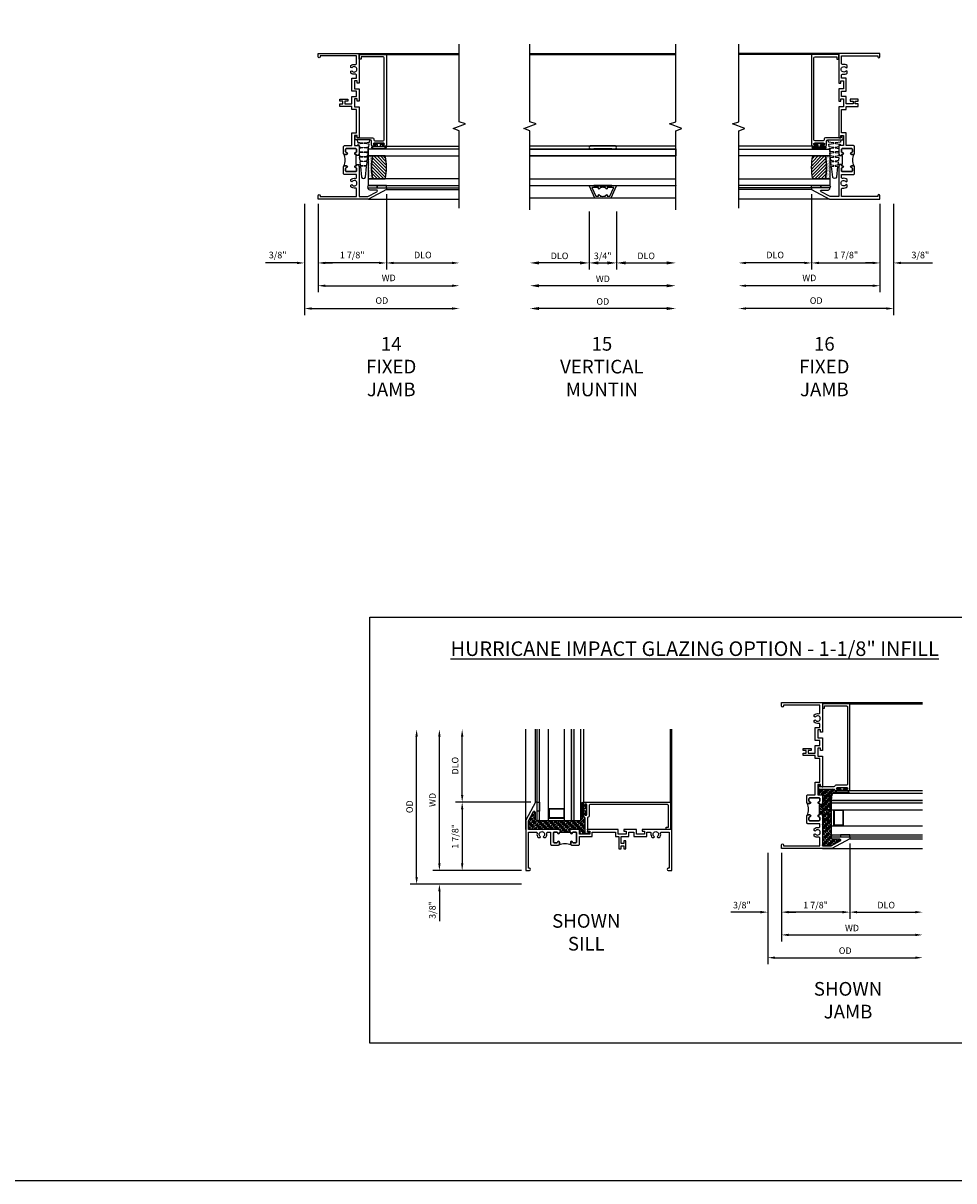
# Model space of a CAD drawing. Units: inches. Extents: x 0 to 90.2, y 0 to 57.9.
# Drawn here: x 49.1 to 74.6, y 0 to 31.8 of the extents above; entities that cross this region are included whole.
import ezdxf

# ---------------------------------------------------------------- set-up
doc = ezdxf.new("R2010")
doc.units = ezdxf.units.IN
doc.header["$MEASUREMENT"] = 0
doc.layers.get('0').update_dxf_attribs({"color": 4})
for name, color, linetype in [('DIME', 2, 'Continuous'), ('FORMAT', 7, 'Continuous'), ('TEXT', 3, 'Continuous')]:
    doc.layers.add(name, color=color, linetype=linetype)
doc.styles.get("Standard").update_dxf_attribs({"font": 'arial.ttf'})
doc.dimstyles.new('EXT_ON-OFF', dxfattribs={"dimscale": 2, "dimtxt": 0.125, "dimasz": 0.1, "dimexe": 0.09, "dimexo": 0.063, "dimgap": 0.05, "dimtad": 1, "dimdec": 5, "dimzin": 0, "dimdsep": 46, "dimlunit": 4, "dimtxsty": 'Standard', "dimcen": 0, "dimse2": 1, "dimclrd": 256, "dimadec": 0, "dimazin": 0, "dimtfac": 1, "dimtdec": 5, "dimtofl": 0, "dimtmove": 0, "dimatfit": 3, "dimfxl": 1, "dimfrac": 2, "dimtolj": 1, "dimtzin": 0, "dimarcsym": 0})
doc.dimstyles.new('EXT_ON-ON', dxfattribs={"dimscale": 2, "dimtxt": 0.125, "dimasz": 0.1, "dimexe": 0.09, "dimexo": 0.063, "dimgap": 0.05, "dimtad": 1, "dimdec": 5, "dimzin": 0, "dimdsep": 46, "dimlunit": 4, "dimtxsty": 'Standard', "dimcen": 0, "dimclrd": 256, "dimadec": 0, "dimazin": 0, "dimtfac": 1, "dimtdec": 5, "dimtofl": 0, "dimtmove": 0, "dimatfit": 0, "dimfxl": 1, "dimfrac": 2, "dimtolj": 1, "dimtzin": 0, "dimarcsym": 0})

# ---------------------------------------------------------------- blocks, each defined once
blk = doc.blocks.new('BS-11609')
for points in [[(0.947, 1.125), (0.931, 1.125), (0.916, 1.11), (0.901, 1.125), (0.07, 1.125), (0.07, 1.365), (0.203, 1.615, -0.781286), (0.25, 1.603), (0.25, 1.425, 0.414214), (0.3, 1.375), (0.312, 1.375), (0.312, 1.875), (0.262, 1.875), (0, 1.382), (0, 0), (0.094, 0, 1), (0.094, 0.062), (0.07, 0.062), (0.07, 1.055), (0.274, 1.055, -0.471882), (0.305, 1.018, 0.233083), (0.336, 0.902), (0.386, 0.902), (0.401, 0.928, -3.732051), (0.475, 0.928), (0.49, 0.902), (0.54, 0.902, 0.233083), (0.571, 1.018, -0.471882), (0.602, 1.055), (0.676, 1.055), (0.676, 0.726, 0.414214), (0.707, 0.695), (0.885, 0.695, 0.414214), (0.916, 0.726), (0.916, 0.782, 1), (0.866, 0.782, -0.414214), (0.841, 0.757), (0.781, 0.757, -0.414214), (0.756, 0.782), (0.756, 1.03, -0.414214), (0.781, 1.055), (0.841, 1.055, -0.414214), (0.866, 1.03, 1), (0.916, 1.03), (0.916, 1.055), (0.947, 1.055)], [(1.388, 1.03, 0.414214), (1.363, 1.055), (1.303, 1.055, 0.414214), (1.278, 1.03, -1), (1.228, 1.03), (1.228, 1.055), (1.197, 1.055), (1.197, 1.04), (0.947, 1.04), (0.947, 1.055), (0.916, 1.055), (0.916, 1.03, -1), (0.866, 1.03, 0.414214), (0.841, 1.055), (0.781, 1.055, 0.414214), (0.756, 1.03), (0.756, 0.782, 0.414214), (0.781, 0.757), (0.841, 0.757, 0.414214), (0.866, 0.782, -1), (0.916, 0.782), (0.916, 0.726, -0.198912), (0.907, 0.704, -0.247882), (1.237, 0.704, -0.198912), (1.228, 0.726), (1.228, 0.782, -1), (1.278, 0.782, 0.414214), (1.303, 0.757), (1.363, 0.757, 0.414214), (1.388, 0.782)], [(1.468, 1.125), (1.243, 1.125), (1.228, 1.11), (1.213, 1.125), (1.197, 1.125), (1.197, 1.055), (1.228, 1.055), (1.228, 1.03, 1), (1.278, 1.03, -0.414214), (1.303, 1.055), (1.363, 1.055, -0.414214), (1.388, 1.03), (1.388, 0.782, -0.414214), (1.363, 0.757), (1.303, 0.757, -0.414214), (1.278, 0.782, 1), (1.228, 0.782), (1.228, 0.726, 0.414214), (1.259, 0.695), (1.437, 0.695, 0.414214), (1.468, 0.726), (1.468, 0.93), (1.819, 0.93), (1.819, 1.055), (2.461, 1.055), (2.461, 0.93), (2.544, 0.93), (2.544, 0.598), (2.614, 0.598), (2.614, 0.676), (2.689, 0.676), (2.689, 0.598), (2.739, 0.598), (2.739, 0.816), (2.689, 0.816), (2.689, 0.738), (2.614, 0.738), (2.614, 0.93), (2.819, 0.93), (2.819, 1.055), (2.961, 1.055), (2.961, 0.93), (3.319, 0.93), (3.319, 1.055), (3.398, 1.055, -0.471882), (3.429, 1.018, 0.233083), (3.46, 0.902), (3.51, 0.902), (3.525, 0.928, -3.732051), (3.599, 0.928), (3.614, 0.902), (3.664, 0.902, 0.233083), (3.695, 1.018, -0.471882), (3.726, 1.055), (3.93, 1.055), (3.93, 0.062), (3.906, 0.062, 1), (3.906, 0), (4, 0), (4, 1.125), (3.187, 1.125), (3.187, 1.075), (3.249, 1.075), (3.249, 1), (3.031, 1), (3.031, 1.125), (2.687, 1.125), (2.687, 1.075), (2.749, 1.075), (2.749, 1), (2.531, 1), (2.531, 1.125), (1.687, 1.125), (1.687, 1.075), (1.749, 1.075), (1.749, 1), (1.468, 1)]]:
    blk.add_lwpolyline(points, format="xyb", close=True)
blk = doc.blocks.new('*D1895')
at = {"layer": 'DIME', "color": 0, "lineweight": -2, "transparency": 16777216}
blk.add_line((0, -0.125), (0, -2.555), dxfattribs=at)
at = {"layer": 'DIME', "lineweight": -2, "transparency": 16777216}
blk.add_line((0.2, -2.375), (3.675, -2.375), dxfattribs=at)
at = {"layer": 'DIME', "transparency": 16777216}
for points in [[(0.2, -2.342), (0.2, -2.408), (0, -2.375)], [(3.675, -2.342), (3.675, -2.408), (3.875, -2.375)]]:
    blk.add_solid(points, dxfattribs=at)
at = {"layer": 'DIME', "color": 0, "transparency": 16777216, "insert": (1.938, -2.16), "char_height": 0.18, "attachment_point": 5}
blk.add_mtext('\\A1;WD', dxfattribs=at)
blk = doc.blocks.new('*D1896')
at = {"layer": 'DIME', "color": 0, "lineweight": -2, "transparency": 16777216}
for p, q in [((1.875, 0.137), (1.875, -1.93)), ((0, -0.125), (0, -1.93))]:
    blk.add_line(p, q, dxfattribs=at)
at = {"layer": 'DIME', "lineweight": -2, "transparency": 16777216}
blk.add_line((1.675, -1.75), (0.2, -1.75), dxfattribs=at)
at = {"layer": 'DIME', "transparency": 16777216}
for points in [[(0.2, -1.717), (0.2, -1.783), (0, -1.75)], [(1.675, -1.717), (1.675, -1.783), (1.875, -1.75)]]:
    blk.add_solid(points, dxfattribs=at)
at = {"layer": 'DIME', "color": 0, "transparency": 16777216, "insert": (0.937, -1.532), "char_height": 0.18, "attachment_point": 5}
blk.add_mtext('\\A1;1 7/8"', dxfattribs=at)
blk = doc.blocks.new('*D1897')
at = {"layer": 'DIME', "color": 0, "lineweight": -2, "transparency": 16777216}
blk.add_line((1.875, 0.137), (1.875, -1.93), dxfattribs=at)
at = {"layer": 'DIME', "lineweight": -2, "transparency": 16777216}
blk.add_line((2.075, -1.75), (3.675, -1.75), dxfattribs=at)
at = {"layer": 'DIME', "transparency": 16777216}
for points in [[(2.075, -1.717), (2.075, -1.783), (1.875, -1.75)], [(3.675, -1.717), (3.675, -1.783), (3.875, -1.75)]]:
    blk.add_solid(points, dxfattribs=at)
at = {"layer": 'DIME', "color": 0, "transparency": 16777216, "insert": (2.875, -1.532), "char_height": 0.18, "attachment_point": 5}
blk.add_mtext('\\A1;DLO', dxfattribs=at)
blk = doc.blocks.new('*D1898')
at = {"layer": 'DIME', "color": 0, "lineweight": -2, "transparency": 16777216}
for p, q in [((-0.375, -0.125), (-0.375, -1.93)), ((0, -0.125), (0, -1.93))]:
    blk.add_line(p, q, dxfattribs=at)
at = {"layer": 'DIME', "lineweight": -2, "transparency": 16777216}
for p, q in [((-0.575, -1.75), (-1.441, -1.75)), ((0.2, -1.75), (0.4, -1.75))]:
    blk.add_line(p, q, dxfattribs=at)
at = {"layer": 'DIME', "transparency": 16777216}
for points in [[(-0.575, -1.717), (-0.575, -1.783), (-0.375, -1.75)], [(0.2, -1.717), (0.2, -1.783), (0, -1.75)]]:
    blk.add_solid(points, dxfattribs=at)
at = {"layer": 'DIME', "color": 0, "transparency": 16777216, "insert": (-1.108, -1.532), "char_height": 0.18, "attachment_point": 5}
blk.add_mtext('\\A1;3/8"', dxfattribs=at)
blk = doc.blocks.new('*D1899')
at = {"layer": 'DIME', "color": 0, "lineweight": -2, "transparency": 16777216}
blk.add_line((-0.375, -0.125), (-0.375, -3.18), dxfattribs=at)
at = {"layer": 'DIME', "lineweight": -2, "transparency": 16777216}
blk.add_line((-0.175, -3), (3.675, -3), dxfattribs=at)
at = {"layer": 'DIME', "transparency": 16777216}
for points in [[(-0.175, -2.967), (-0.175, -3.033), (-0.375, -3)], [(3.675, -2.967), (3.675, -3.033), (3.875, -3)]]:
    blk.add_solid(points, dxfattribs=at)
at = {"layer": 'DIME', "color": 0, "transparency": 16777216, "insert": (1.75, -2.782), "char_height": 0.18, "attachment_point": 5}
blk.add_mtext('\\A1;OD', dxfattribs=at)
blk = doc.blocks.new('B127077M1')
for points in [[(-0.085, 0.035), (-0.085, 0.154, 1), (-0.167, 0.154), (-0.167, -0.154, 1), (-0.085, -0.154), (-0.085, -0.035), (-0.045, -0.035, -0.414214), (-0.035, -0.045), (-0.035, -0.12, 1), (-0.005, -0.12), (-0.005, 0.12, 1), (-0.035, 0.12), (-0.035, 0.045, -0.414214), (-0.045, 0.035)], [(-0.105, 0.154), (-0.105, -0.154, -1), (-0.147, -0.154), (-0.147, 0.154, -1)]]:
    blk.add_lwpolyline(points, format="xyb", close=True)
blk = doc.blocks.new('B20-0700M')
blk.add_lwpolyline([(0, 0), (0.06, 0), (0.06, -0.25), (0, -0.25)], close=True)
blk = doc.blocks.new('B245095')
blk.add_lwpolyline([(-2.33635, 0.403, -0.41421356), (-2.36735, 0.434), (-2.36735, 0.657, -0.41421356), (-2.33635, 0.688), (-0.093, 0.688, -0.41421356), (-0.062, 0.657), (-0.062, 0.062), (-0.124, 0.062), (-0.124, 0), (0, 0), (0, 0.75), (-2.48335, 0.75, 0.41421356), (-2.51435, 0.719), (-2.51435, 0.6525, 1), (-2.47935, 0.6525), (-2.47935, 0.675, -1), (-2.42935, 0.675), (-2.42935, 0.415, -1), (-2.47935, 0.415), (-2.47935, 0.4375, 1), (-2.51435, 0.4375), (-2.51435, 0.371, 0.41421356), (-2.48335, 0.34), (-2.37475, 0.34, -0.41421356), (-2.34375, 0.309), (-2.34375, -0.111), (-2.23475, -0.111), (-2.23475, -0.064), (-2.28175, -0.064), (-2.28175, 0.372, 0.41421356), (-2.31275, 0.403)], format="xyb", close=True)
blk = doc.blocks.new('B20-6124M')
at = {"linetype": 'Continuous'}
blk.add_lwpolyline([(-0.187, -0.248), (-0.201, -0.153, 0.869287), (-0.217, -0.153), (-0.229, -0.243), (-0.314, -0.233), (-0.326, -0.153, 0.869287), (-0.342, -0.153), (-0.352, -0.229), (-0.442, -0.218), (-0.451, -0.153, 0.869287), (-0.466, -0.153), (-0.475, -0.214), (-0.764, -0.18, -0.888037), (-0.764, -0.078), (-0.475, -0.043), (-0.466, -0.104, 0.869287), (-0.451, -0.104), (-0.442, -0.039), (-0.352, -0.029), (-0.342, -0.104, 0.869287), (-0.326, -0.104), (-0.314, -0.024), (-0.229, -0.014), (-0.217, -0.104, 0.869287), (-0.201, -0.104), (-0.187, -0.009), (-0.111, 0), (-0.106, 0), (-0.092, -0.104, 0.869287), (-0.076, -0.104), (-0.061, 0), (0, 0), (0, 0.013), (0.017, 0.015), (0.034, -0.104, 0.869287), (0.049, -0.104), (0.067, 0.021), (0.14, 0.03), (0.159, -0.104, 0.869287), (0.174, -0.104), (0.194, 0.036), (0.252, 0.043), (0.252, -0.301), (0.194, -0.294), (0.174, -0.153, 0.869287), (0.159, -0.153), (0.14, -0.287), (0.096, -0.282), (0.096, -0.25), (0.063, -0.25), (0.049, -0.153, 0.869287), (0.034, -0.153), (0.02, -0.25), (-0.062, -0.25), (-0.076, -0.153, 0.869287), (-0.092, -0.153), (-0.105, -0.25), (-0.161, -0.25), (-0.174, -0.25)], format="xyb", close=True, dxfattribs=at)
blk = doc.blocks.new('S345GT02')
h = blk.add_hatch()
h.set_pattern_fill('ANSI31', color=256, scale=0.5, style=0)
h.set_pattern_definition([(315, (-22.4323, -0.0045), (-0.04419417, -0.04419417), [])])
edge = h.paths.add_edge_path()
edge.add_line((0.248, -0.38), (0.248, -0.03))
edge.add_arc((0.56, -1.643), 1.643, 79.0328, 100.9672, ccw=False)
edge.add_line((0.873, -0.03), (0.873, -0.38))
edge.add_arc((0.56, 1.233), 1.643, 259.0328, 280.9672, ccw=False)
h = blk.add_hatch()
h.set_pattern_fill('AR-SAND', color=256, scale=0.03, style=0)
h.set_pattern_definition([(322.5, (-22.4323, -0.0045), (-0.0018898, -0.05780471), [0, -0.0456, 0, -0.051, 0, -0.04875]), (352.5, (-22.4323, -0.0045), (0.0530933, -0.08466438), [0, -0.0246, 0, -0.0411, 0, -0.01575]), (32.5, (-22.4692, -0.0045), (0.09342426, -0.00016977), [0, -0.015, 0, -0.054, 0, -0.0705]), (42.5, (-22.4692, -0.0045), (0.0901838, -0.02633027), [0, -0.0075, 0, -0.0354, 0, -0.0405])])
edge = h.paths.add_edge_path()
edge.add_line((0.873, -0.38), (0.873, -0.5))
edge.add_line((0.873, -0.5), (0.248, -0.5))
edge.add_line((0.248, -0.5), (0.248, -0.38))
edge.add_arc((0.56, 1.233), 1.643, 259.0328, 280.9672)
for p, q in [((-0.05, 0), (-0.05, 2)), ((0, 0), (0, 2)), ((1.142, -0.031), (1.142, 2)), ((3.656, 0), (3.656, 2)), ((3.688, -0.75), (3.688, 2))]:
    blk.add_line(p, q)
for points in [[(0.248, 2), (0.248, -0.5), (0.06, -0.5), (0.06, 2)], [(1.06, 2), (1.06, -0.5), (0.873, -0.5), (0.873, 2)]]:
    blk.add_lwpolyline(points)
for points in [[(0.248, -0.38), (0.248, -0.03, -0.096), (0.873, -0.03), (0.873, -0.38, -0.096)], [(0, -0.25), (0.06, -0.25), (0.06, -0.5, -0.520328), (0, -0.5)], [(0.873, -0.38), (0.873, -0.5), (0.248, -0.5), (0.248, -0.38, 0.096)]]:
    blk.add_lwpolyline(points, format="xyb", close=True)
for name, p in [('B20-0700M', (0, 0)), ('B245095', (3.656, -0.75)), ('B127077M1', (1.227, -0.205)), ('B20-6124M', (1.06, -0.5))]:
    blk.add_blockref(name, p)
blk = doc.blocks.new('*D1900')
at = {"layer": 'DIME', "color": 0, "lineweight": -2, "transparency": 16777216}
blk.add_line((0, -0.125), (0, -2.555), dxfattribs=at)
at = {"layer": 'DIME', "lineweight": -2, "transparency": 16777216}
blk.add_line((-0.2, -2.375), (-3.675, -2.375), dxfattribs=at)
at = {"layer": 'DIME', "transparency": 16777216}
for points in [[(-3.675, -2.342), (-3.675, -2.408), (-3.875, -2.375)], [(-0.2, -2.342), (-0.2, -2.408), (0, -2.375)]]:
    blk.add_solid(points, dxfattribs=at)
at = {"layer": 'DIME', "color": 0, "transparency": 16777216, "insert": (-1.938, -2.16), "char_height": 0.18, "attachment_point": 5}
blk.add_mtext('\\A1;WD', dxfattribs=at)
blk = doc.blocks.new('*D1901')
at = {"layer": 'DIME', "color": 0, "lineweight": -2, "transparency": 16777216}
for p, q in [((-1.875, 0.137), (-1.875, -1.93)), ((0, -0.125), (0, -1.93))]:
    blk.add_line(p, q, dxfattribs=at)
at = {"layer": 'DIME', "lineweight": -2, "transparency": 16777216}
blk.add_line((-1.675, -1.75), (-0.2, -1.75), dxfattribs=at)
at = {"layer": 'DIME', "transparency": 16777216}
for points in [[(-1.675, -1.717), (-1.675, -1.783), (-1.875, -1.75)], [(-0.2, -1.717), (-0.2, -1.783), (0, -1.75)]]:
    blk.add_solid(points, dxfattribs=at)
at = {"layer": 'DIME', "color": 0, "transparency": 16777216, "insert": (-0.937, -1.532), "char_height": 0.18, "attachment_point": 5}
blk.add_mtext('\\A1;1 7/8"', dxfattribs=at)
blk = doc.blocks.new('*D1902')
at = {"layer": 'DIME', "color": 0, "lineweight": -2, "transparency": 16777216}
blk.add_line((-1.875, 0.137), (-1.875, -1.93), dxfattribs=at)
at = {"layer": 'DIME', "lineweight": -2, "transparency": 16777216}
blk.add_line((-2.075, -1.75), (-3.675, -1.75), dxfattribs=at)
at = {"layer": 'DIME', "transparency": 16777216}
for points in [[(-3.675, -1.717), (-3.675, -1.783), (-3.875, -1.75)], [(-2.075, -1.717), (-2.075, -1.783), (-1.875, -1.75)]]:
    blk.add_solid(points, dxfattribs=at)
at = {"layer": 'DIME', "color": 0, "transparency": 16777216, "insert": (-2.875, -1.532), "char_height": 0.18, "attachment_point": 5}
blk.add_mtext('\\A1;DLO', dxfattribs=at)
blk = doc.blocks.new('*D1903')
at = {"layer": 'DIME', "color": 0, "lineweight": -2, "transparency": 16777216}
for p, q in [((0, -0.125), (0, -1.93)), ((0.375, -0.125), (0.375, -1.93))]:
    blk.add_line(p, q, dxfattribs=at)
at = {"layer": 'DIME', "lineweight": -2, "transparency": 16777216}
for p, q in [((-0.2, -1.75), (-0.4, -1.75)), ((0.575, -1.75), (1.441, -1.75))]:
    blk.add_line(p, q, dxfattribs=at)
at = {"layer": 'DIME', "transparency": 16777216}
for points in [[(-0.2, -1.717), (-0.2, -1.783), (0, -1.75)], [(0.575, -1.717), (0.575, -1.783), (0.375, -1.75)]]:
    blk.add_solid(points, dxfattribs=at)
at = {"layer": 'DIME', "color": 0, "transparency": 16777216, "insert": (1.108, -1.532), "char_height": 0.18, "attachment_point": 5}
blk.add_mtext('\\A1;3/8"', dxfattribs=at)
blk = doc.blocks.new('*D1904')
at = {"layer": 'DIME', "color": 0, "lineweight": -2, "transparency": 16777216}
blk.add_line((0.375, -0.125), (0.375, -3.18), dxfattribs=at)
at = {"layer": 'DIME', "lineweight": -2, "transparency": 16777216}
blk.add_line((0.175, -3), (-3.675, -3), dxfattribs=at)
at = {"layer": 'DIME', "transparency": 16777216}
for points in [[(-3.675, -2.967), (-3.675, -3.033), (-3.875, -3)], [(0.175, -2.967), (0.175, -3.033), (0.375, -3)]]:
    blk.add_solid(points, dxfattribs=at)
at = {"layer": 'DIME', "color": 0, "transparency": 16777216, "insert": (-1.75, -2.782), "char_height": 0.18, "attachment_point": 5}
blk.add_mtext('\\A1;OD', dxfattribs=at)
blk = doc.blocks.new('*D1880')
at = {"layer": 'DIME', "color": 0, "lineweight": -2, "transparency": 16777216}
blk.add_line((1.75, -3.04), (-1.75, -3.04), dxfattribs=at)
at = {"layer": 'DIME', "color": 0, "transparency": 16777216}
for points in [[(-1.75, -2.998), (-1.75, -3.082), (-2, -3.04)], [(1.75, -2.998), (1.75, -3.082), (2, -3.04)]]:
    blk.add_solid(points, dxfattribs=at)
at = {"layer": 'DIME', "color": 0, "transparency": 16777216, "insert": (0, -2.847), "char_height": 0.18, "attachment_point": 5}
blk.add_mtext('\\A1;{OD}', dxfattribs=at)
blk = doc.blocks.new('*D1881')
at = {"layer": 'DIME', "color": 0, "lineweight": -2, "transparency": 16777216}
blk.add_line((1.75, -2.415), (-1.75, -2.415), dxfattribs=at)
at = {"layer": 'DIME', "color": 0, "transparency": 16777216}
for points in [[(-1.75, -2.373), (-1.75, -2.457), (-2, -2.415)], [(1.75, -2.373), (1.75, -2.457), (2, -2.415)]]:
    blk.add_solid(points, dxfattribs=at)
at = {"layer": 'DIME', "color": 0, "transparency": 16777216, "insert": (0, -2.225), "char_height": 0.18, "attachment_point": 5}
blk.add_mtext('\\A1;WD', dxfattribs=at)
blk = doc.blocks.new('*D1882')
at = {"layer": 'DIME', "color": 0, "lineweight": -2, "transparency": 16777216}
for p, q in [((-0.375, -0.375), (-0.375, -1.969)), ((-0.625, -1.789), (-1.75, -1.789))]:
    blk.add_line(p, q, dxfattribs=at)
at = {"layer": 'DIME', "color": 0, "transparency": 16777216}
for points in [[(-1.75, -1.747), (-1.75, -1.831), (-2, -1.789)], [(-0.625, -1.747), (-0.625, -1.831), (-0.375, -1.789)]]:
    blk.add_solid(points, dxfattribs=at)
at = {"layer": 'DIME', "color": 0, "transparency": 16777216, "insert": (-1.187, -1.596), "char_height": 0.18, "attachment_point": 5}
blk.add_mtext('\\A1;DLO', dxfattribs=at)
blk = doc.blocks.new('*D1883')
at = {"layer": 'DIME', "color": 0, "lineweight": -2, "transparency": 16777216}
for p, q in [((0.375, -0.375), (0.375, -1.969)), ((0.625, -1.789), (1.75, -1.789))]:
    blk.add_line(p, q, dxfattribs=at)
at = {"layer": 'DIME', "color": 0, "transparency": 16777216}
for points in [[(0.625, -1.747), (0.625, -1.831), (0.375, -1.789)], [(1.75, -1.747), (1.75, -1.831), (2, -1.789)]]:
    blk.add_solid(points, dxfattribs=at)
at = {"layer": 'DIME', "color": 0, "transparency": 16777216, "insert": (1.188, -1.596), "char_height": 0.18, "attachment_point": 5}
blk.add_mtext('\\A1;DLO', dxfattribs=at)
blk = doc.blocks.new('*D1884')
at = {"layer": 'DIME', "color": 0, "lineweight": -2, "transparency": 16777216}
for p, q in [((-0.375, -0.375), (-0.375, -1.969)), ((0.375, -0.375), (0.375, -1.969)), ((-0.125, -1.789), (0.125, -1.789))]:
    blk.add_line(p, q, dxfattribs=at)
at = {"layer": 'DIME', "color": 0, "transparency": 16777216}
for points in [[(-0.125, -1.747), (-0.125, -1.831), (-0.375, -1.789)], [(0.125, -1.747), (0.125, -1.831), (0.375, -1.789)]]:
    blk.add_solid(points, dxfattribs=at)
at = {"layer": 'DIME', "color": 0, "transparency": 16777216, "insert": (-0.005, -1.596), "char_height": 0.18, "attachment_point": 5}
blk.add_mtext('\\A1;3/4"', dxfattribs=at)
blk = doc.blocks.new('B30-0903')
at = {"linetype": 'Continuous'}
blk.add_lwpolyline([(0.412, 0.25), (0.412, -0.25), (0.422, -0.25), (0.422, 0.25)], close=True, dxfattribs=at)
blk = doc.blocks.new('BH-329')
at = {"linetype": 'Continuous'}
blk.add_lwpolyline([(0.225, 0), (0.375, 0.322), (-0.375, 0.322), (-0.225, 0)], close=True, dxfattribs=at)
blk.add_lwpolyline([(-0.105, 0.236, -0.414214), (-0.115, 0.246), (-0.115, 0.277), (-0.304, 0.277), (-0.196, 0.045), (-0.115, 0.045), (-0.115, 0.076, -0.414214), (-0.105, 0.086), (-0.1, 0.086, 0.071068), (-0.075, 0.061), (-0.075, 0.045), (-0.047, 0.045, 0.193247), (0.047, 0.045), (0.075, 0.045), (0.075, 0.061, 0.071068), (0.1, 0.086), (0.105, 0.086, -0.414214), (0.115, 0.076), (0.115, 0.045), (0.196, 0.045), (0.304, 0.277), (0.115, 0.277), (0.115, 0.246, -0.414214), (0.105, 0.236), (0.1, 0.236, 0.071068), (0.075, 0.261), (0.075, 0.277), (0.047, 0.277, 0.193247), (-0.047, 0.277), (-0.075, 0.277), (-0.075, 0.261, 0.071068), (-0.1, 0.236)], format="xyb", close=True, dxfattribs=at)
blk = doc.blocks.new('BS-3935')
at = {"linetype": 'Continuous'}
blk.add_lwpolyline([(0.335, 1.578), (-0.335, 1.578, 1), (-0.335, 1.498), (0.335, 1.498, 1)], format="xyb", close=True, dxfattribs=at)
blk = doc.blocks.new('*D1957')
at = {"layer": 'DIME', "color": 0, "lineweight": -2, "transparency": 16777216}
blk.add_line((69.874, 8.996), (69.874, 6.567), dxfattribs=at)
at = {"layer": 'DIME', "lineweight": -2, "transparency": 16777216}
blk.add_line((70.074, 6.747), (73.549, 6.747), dxfattribs=at)
at = {"layer": 'DIME', "transparency": 16777216}
for points in [[(70.074, 6.78), (70.074, 6.714), (69.874, 6.747)], [(73.549, 6.78), (73.549, 6.714), (73.749, 6.747)]]:
    blk.add_solid(points, dxfattribs=at)
at = {"layer": 'DIME', "color": 0, "transparency": 16777216, "insert": (71.811, 6.937), "char_height": 0.25, "attachment_point": 5}
blk.add_mtext('\\A1;{\\H0.72x;WD}', dxfattribs=at)
blk = doc.blocks.new('*D1958')
at = {"layer": 'DIME', "color": 0, "lineweight": -2, "transparency": 16777216}
for p, q in [((71.749, 9.258), (71.749, 7.192)), ((69.874, 8.996), (69.874, 7.192))]:
    blk.add_line(p, q, dxfattribs=at)
at = {"layer": 'DIME', "lineweight": -2, "transparency": 16777216}
blk.add_line((71.549, 7.372), (70.074, 7.372), dxfattribs=at)
at = {"layer": 'DIME', "transparency": 16777216}
for points in [[(70.074, 7.405), (70.074, 7.339), (69.874, 7.372)], [(71.549, 7.405), (71.549, 7.339), (71.749, 7.372)]]:
    blk.add_solid(points, dxfattribs=at)
at = {"layer": 'DIME', "color": 0, "transparency": 16777216, "insert": (70.811, 7.565), "char_height": 0.25, "attachment_point": 5}
blk.add_mtext('\\A1;{\\H0.72x;1 7/8"}', dxfattribs=at)
blk = doc.blocks.new('*D1959')
at = {"layer": 'DIME', "color": 0, "lineweight": -2, "transparency": 16777216}
blk.add_line((71.749, 9.258), (71.749, 7.192), dxfattribs=at)
at = {"layer": 'DIME', "lineweight": -2, "transparency": 16777216}
blk.add_line((71.949, 7.372), (73.549, 7.372), dxfattribs=at)
at = {"layer": 'DIME', "transparency": 16777216}
for points in [[(71.949, 7.405), (71.949, 7.339), (71.749, 7.372)], [(73.549, 7.405), (73.549, 7.339), (73.749, 7.372)]]:
    blk.add_solid(points, dxfattribs=at)
at = {"layer": 'DIME', "color": 0, "transparency": 16777216, "insert": (72.749, 7.565), "char_height": 0.25, "attachment_point": 5}
blk.add_mtext('\\A1;{\\H0.72x;DLO}', dxfattribs=at)
blk = doc.blocks.new('*D1960')
at = {"layer": 'DIME', "color": 0, "lineweight": -2, "transparency": 16777216}
for p, q in [((69.499, 8.996), (69.499, 7.192)), ((69.874, 8.996), (69.874, 7.192))]:
    blk.add_line(p, q, dxfattribs=at)
at = {"layer": 'DIME', "lineweight": -2, "transparency": 16777216}
for p, q in [((69.299, 7.372), (68.482, 7.372)), ((70.074, 7.372), (70.274, 7.372))]:
    blk.add_line(p, q, dxfattribs=at)
at = {"layer": 'DIME', "transparency": 16777216}
for points in [[(69.299, 7.405), (69.299, 7.339), (69.499, 7.372)], [(70.074, 7.405), (70.074, 7.339), (69.874, 7.372)]]:
    blk.add_solid(points, dxfattribs=at)
at = {"layer": 'DIME', "color": 0, "transparency": 16777216, "insert": (68.79, 7.565), "char_height": 0.25, "attachment_point": 5}
blk.add_mtext('\\A1;{\\H0.72x;3/8"}', dxfattribs=at)
blk = doc.blocks.new('*D1961')
at = {"layer": 'DIME', "color": 0, "lineweight": -2, "transparency": 16777216}
blk.add_line((69.499, 8.996), (69.499, 5.942), dxfattribs=at)
at = {"layer": 'DIME', "lineweight": -2, "transparency": 16777216}
blk.add_line((69.699, 6.122), (73.549, 6.122), dxfattribs=at)
at = {"layer": 'DIME', "transparency": 16777216}
for points in [[(69.699, 6.155), (69.699, 6.089), (69.499, 6.122)], [(73.549, 6.155), (73.549, 6.089), (73.749, 6.122)]]:
    blk.add_solid(points, dxfattribs=at)
at = {"layer": 'DIME', "color": 0, "transparency": 16777216, "insert": (71.624, 6.315), "char_height": 0.25, "attachment_point": 5}
blk.add_mtext('\\A1;{\\H0.72x;OD}', dxfattribs=at)
blk = doc.blocks.new('*D1962')
at = {"layer": 'DIME', "lineweight": -2, "transparency": 16777216}
blk.add_line((60.49, 8.714), (60.49, 12.189), dxfattribs=at)
at = {"layer": 'DIME', "color": 0, "lineweight": -2, "transparency": 16777216}
blk.add_line((62.739, 8.514), (60.31, 8.514), dxfattribs=at)
at = {"layer": 'DIME', "transparency": 16777216}
for points in [[(60.457, 12.189), (60.524, 12.189), (60.49, 12.389)], [(60.457, 8.714), (60.524, 8.714), (60.49, 8.514)]]:
    blk.add_solid(points, dxfattribs=at)
at = {"layer": 'DIME', "color": 0, "transparency": 16777216, "insert": (60.3, 10.451), "char_height": 0.25, "attachment_point": 5, "rotation": 90}
blk.add_mtext('\\A1;{\\H0.72x;WD}', dxfattribs=at)
blk = doc.blocks.new('*D1963')
at = {"layer": 'DIME', "color": 0, "lineweight": -2, "transparency": 16777216}
for p, q in [((63.001, 10.389), (60.935, 10.389)), ((62.739, 8.514), (60.935, 8.514))]:
    blk.add_line(p, q, dxfattribs=at)
at = {"layer": 'DIME', "lineweight": -2, "transparency": 16777216}
blk.add_line((61.115, 10.189), (61.115, 8.714), dxfattribs=at)
at = {"layer": 'DIME', "transparency": 16777216}
for points in [[(61.082, 10.189), (61.149, 10.189), (61.115, 10.389)], [(61.082, 8.714), (61.149, 8.714), (61.115, 8.514)]]:
    blk.add_solid(points, dxfattribs=at)
at = {"layer": 'DIME', "color": 0, "transparency": 16777216, "insert": (60.922, 9.451), "char_height": 0.25, "attachment_point": 5, "rotation": 90}
blk.add_mtext('\\A1;{\\H0.72x;1 7/8"}', dxfattribs=at)
blk = doc.blocks.new('*D1964')
at = {"layer": 'DIME', "lineweight": -2, "transparency": 16777216}
blk.add_line((61.115, 10.589), (61.115, 12.189), dxfattribs=at)
at = {"layer": 'DIME', "color": 0, "lineweight": -2, "transparency": 16777216}
blk.add_line((63.001, 10.389), (60.935, 10.389), dxfattribs=at)
at = {"layer": 'DIME', "transparency": 16777216}
for points in [[(61.082, 12.189), (61.149, 12.189), (61.115, 12.389)], [(61.082, 10.589), (61.149, 10.589), (61.115, 10.389)]]:
    blk.add_solid(points, dxfattribs=at)
at = {"layer": 'DIME', "color": 0, "transparency": 16777216, "insert": (60.922, 11.389), "char_height": 0.25, "attachment_point": 5, "rotation": 90}
blk.add_mtext('\\A1;{\\H0.72x;DLO}', dxfattribs=at)
blk = doc.blocks.new('*D1965')
at = {"layer": 'DIME', "lineweight": -2, "transparency": 16777216}
for p, q in [((60.49, 8.714), (60.49, 8.914)), ((60.49, 7.939), (60.49, 7.122))]:
    blk.add_line(p, q, dxfattribs=at)
at = {"layer": 'DIME', "color": 0, "lineweight": -2, "transparency": 16777216}
for p, q in [((62.739, 8.514), (60.31, 8.514)), ((62.739, 8.139), (60.31, 8.139))]:
    blk.add_line(p, q, dxfattribs=at)
at = {"layer": 'DIME', "transparency": 16777216}
for points in [[(60.457, 8.714), (60.524, 8.714), (60.49, 8.514)], [(60.457, 7.939), (60.524, 7.939), (60.49, 8.139)]]:
    blk.add_solid(points, dxfattribs=at)
at = {"layer": 'DIME', "color": 0, "transparency": 16777216, "insert": (60.297, 7.431), "char_height": 0.25, "attachment_point": 5, "rotation": 90}
blk.add_mtext('\\A1;{\\H0.72x;3/8"}', dxfattribs=at)
blk = doc.blocks.new('*D1966')
at = {"layer": 'DIME', "lineweight": -2, "transparency": 16777216}
blk.add_line((59.865, 8.339), (59.865, 12.189), dxfattribs=at)
at = {"layer": 'DIME', "color": 0, "lineweight": -2, "transparency": 16777216}
blk.add_line((62.739, 8.139), (59.685, 8.139), dxfattribs=at)
at = {"layer": 'DIME', "transparency": 16777216}
for points in [[(59.832, 12.189), (59.899, 12.189), (59.865, 12.389)], [(59.832, 8.339), (59.899, 8.339), (59.865, 8.139)]]:
    blk.add_solid(points, dxfattribs=at)
at = {"layer": 'DIME', "color": 0, "transparency": 16777216, "insert": (59.672, 10.264), "char_height": 0.25, "attachment_point": 5, "rotation": 90}
blk.add_mtext('\\A1;{\\H0.72x;OD}', dxfattribs=at)
blk = doc.blocks.new('B345095')
blk.add_lwpolyline([(-0.018, 0.415), (-0.018, 0.675, 1), (-0.068, 0.675), (-0.068, 0.653, -1), (-0.103, 0.653), (-0.103, 0.719, -0.414214), (-0.072, 0.75), (2.282, 0.75), (2.282, 0), (2.158, 0), (2.158, 0.062), (2.22, 0.062), (2.22, 0.657, 0.414214), (2.189, 0.688), (0.075, 0.688, 0.414214), (0.044, 0.657), (0.044, 0.368, -0.332213), (0.022, 0.339, 0.332213), (0, 0.309), (0, -0.064), (0.047, -0.064), (0.047, -0.111), (-0.062, -0.111), (-0.062, 0.309, 0.31438), (-0.082, 0.338, -0.31438), (-0.103, 0.367), (-0.103, 0.437, -1), (-0.068, 0.437), (-0.068, 0.415, 1)], format="xyb", close=True)
blk.add_point((0, 0))
blk = doc.blocks.new('B127186 8400M2')
blk.add_lwpolyline([(0, 0), (0.06, 0), (0.06, -0.25), (0, -0.25)], close=True)
blk.add_arc((0.02, -0.461), 0.0414, 240.6761, 16.0749)
blk = doc.blocks.new('B127099')
blk.add_lwpolyline([(0.181, 0.25), (0.116, 0.25), (0.094, 0.156, -0.869287), (0.078, 0.158), (0.074, 0.25), (-0.012, 0.25), (-0.031, 0.167, -0.869287), (-0.047, 0.169), (-0.051, 0.25), (-0.139, 0.25), (-0.156, 0.178, -0.869287), (-0.172, 0.18), (-0.175, 0.25), (-0.267, 0.25), (-0.281, 0.189, -0.869287), (-0.297, 0.191), (-0.3, 0.25), (-0.394, 0.25), (-0.406, 0.2, -0.869287), (-0.422, 0.202), (-0.424, 0.25), (-0.522, 0.25), (-0.531, 0.211, -0.869287), (-0.547, 0.213), (-0.549, 0.25), (-0.839, 0.25, 0.915607), (-0.848, 0.148), (-0.562, 0.098), (-0.554, 0.134, -0.869287), (-0.538, 0.133), (-0.536, 0.093), (-0.439, 0.076), (-0.429, 0.123, -0.869287), (-0.413, 0.122), (-0.41, 0.071), (-0.317, 0.054), (-0.304, 0.112, -0.869287), (-0.288, 0.11), (-0.285, 0.048), (-0.194, 0.032), (-0.179, 0.101, -0.869287), (-0.163, 0.099), (-0.159, 0.026), (-0.072, 0.01), (-0.054, 0.09, -0.869287), (-0.038, 0.088), (-0.033, 0.004), (0.051, -0.011), (0.071, 0.079, -0.869287), (0.087, 0.077), (0.092, -0.019), (0.156, -0.03)], format="xyb", close=True)
blk = doc.blocks.new('B127077M4')
for points in [[(-0.085, -0.154), (-0.085, 0.154, 1), (-0.16, 0.154), (-0.16, -0.154, 1)], [(-0.105, -0.154), (-0.105, 0.154, 1), (-0.14, 0.154), (-0.14, -0.154, 1)], [(-0.085, -0.035), (-0.035, -0.035), (-0.035, -0.12, 1), (-0.005, -0.12), (-0.005, 0.12, 1), (-0.035, 0.12), (-0.035, 0.035), (-0.085, 0.035)]]:
    blk.add_lwpolyline(points, format="xyb", close=True)
blk = doc.blocks.new('S345VJ01KCADS')
blk.add_line((1.38225, 0), (3.875, 0))
blk.add_lwpolyline([(3.875, -0.25), (3.875, 1.875), (3.703283, 1.9375), (4.046717, 2.0625), (3.875, 2.125), (3.875, 4.25)])
at = {"xscale": -1, "rotation": 270}
for name, p in [('BS-11609', (0, 0)), ('S345GT02', (1.875, 0.312))]:
    blk.add_blockref(name, p, dxfattribs=at)
at = {"layer": 'DIME'}
for base, p1, p2, picture, middle in [((0, -1.75), (1.875, 0.262), (0, 0), '*D1896', (0.9375, -1.53193)), ((-0.375, -1.75), (0, 0), (-0.375, 0), '*D1898', (-1.10824, -1.531869))]:
    dim = blk.add_linear_dim(base=base, p1=p1, p2=p2, angle=180, dimstyle='EXT_ON-ON', dxfattribs=at)
    dim.commit()
    dim.dimension.update_dxf_attribs({"geometry": picture, "text_midpoint": middle})
for base, p1, text, picture, middle in [((3.875, -1.75), (1.875, 0.262), 'DLO', '*D1897', (2.875, -1.531869)), ((3.875, -3), (-0.375, 0), 'OD', '*D1899', (1.75, -2.781869)), ((3.875, -2.375), (0, 0), 'WD', '*D1895', (1.9375, -2.16))]:
    dim = blk.add_linear_dim(base=base, p1=p1, p2=(3.875, -0.25), angle=180, text=text, dimstyle='EXT_ON-OFF', dxfattribs=at)
    dim.commit()
    dim.dimension.update_dxf_attribs({"geometry": picture, "text_midpoint": middle})
blk = doc.blocks.new('S345VJ01MKCADS')
blk.add_line((-1.38225, 0), (-3.875, 0))
blk.add_lwpolyline([(-3.875, -0.25), (-3.875, 1.875), (-3.703283, 1.9375), (-4.046717, 2.0625), (-3.875, 2.125), (-3.875, 4.25)])
at = {"rotation": 90.00000000000001}
for name, p in [('S345GT02', (-1.875, 0.312)), ('BS-11609', (0, 0))]:
    blk.add_blockref(name, p, dxfattribs=at)
at = {"layer": 'DIME'}
for base, p1, text, picture, middle in [((-3.875, -1.75), (-1.875, 0.262), 'DLO', '*D1902', (-2.875, -1.531869)), ((-3.875, -2.375), (0, 0), 'WD', '*D1900', (-1.9375, -2.16)), ((-3.875, -3), (0.375, 0), 'OD', '*D1904', (-1.75, -2.781869))]:
    dim = blk.add_linear_dim(base=base, p1=p1, p2=(-3.875, -0.25), text=text, dimstyle='EXT_ON-OFF', dxfattribs=at)
    dim.commit()
    dim.dimension.update_dxf_attribs({"geometry": picture, "text_midpoint": middle})
for base, p1, p2, picture, middle in [((0, -1.75), (-1.875, 0.262), (0, 0), '*D1901', (-0.9375, -1.53193)), ((0.375, -1.75), (0, 0), (0.375, 0), '*D1903', (1.10824, -1.531869))]:
    dim = blk.add_linear_dim(base=base, p1=p1, p2=p2, dimstyle='EXT_ON-ON', dxfattribs=at)
    dim.commit()
    dim.dimension.update_dxf_attribs({"geometry": picture, "text_midpoint": middle})
blk = doc.blocks.new('S345VI517KCADS')
at = {"linetype": 'Continuous'}
for p, q in [((-2, 3.9602), (2, 3.9602)), ((-2, 1.4205), (2, 1.4205)), ((-1.992158, 1.3305), (1.991357, 1.3305)), ((-2.000401, 1.1445), (1.999599, 1.1445)), ((-2, 0.5195), (2, 0.5195)), ((-2, 0.332), (2, 0.332)), ((-1.9998, 0), (2.0002, 0))]:
    blk.add_line(p, q, dxfattribs=at)
blk.add_line((-2, 3.9286), (2, 3.9286))
for points in [[(-2, -0.33), (-2, 1.8352), (-2.171717, 1.8977), (-1.828283, 2.0227), (-2, 2.0852), (-2, 4.2102)], [(2, -0.33), (2, 1.8352), (2.171717, 1.8977), (1.828283, 2.0227), (2, 2.0852), (2, 4.2102)]]:
    blk.add_lwpolyline(points, dxfattribs=at)
for points in [[(-2, 1.3305), (-2, 1.3405), (2, 1.3405), (2, 1.3305)], [(2, 1.1445), (-2, 1.1445), (-2, 1.3305), (2, 1.3305)], [(-1.999699, 0.322), (-1.9998, 0.332), (2, 0.332), (2.0001, 0.322)]]:
    blk.add_lwpolyline(points, close=True, dxfattribs=at)
for name, p in [('BS-3935', (0, -0.1575)), ('BH-329', (0, 0))]:
    blk.add_blockref(name, p, dxfattribs=at)
at = {"linetype": 'Continuous', "rotation": 90}
for p in [(0, 0.9185), (0, -0.09)]:
    blk.add_blockref('B30-0903', p, dxfattribs=at)
at = {"layer": 'DIME'}
dim = blk.add_linear_dim(base=(-2, -1.789136), p1=(-0.3748, 0), p2=(-2, -0.33), text='DLO', dimstyle='EXT_ON-OFF', override={"dimtxt": 0.09, "dimtxsty": 'Standard'}, dxfattribs=at)
dim.commit()
dim.dimension.update_dxf_attribs({"geometry": '*D1882', "text_midpoint": (-1.1874, -1.596005)})
dim = blk.add_linear_dim(base=(0.3752, -1.789136), p1=(-0.3748, 0), p2=(0.3752, 0), dimstyle='EXT_ON-ON', override={"dimtxt": 0.09}, dxfattribs=at)
dim.commit()
dim.dimension.update_dxf_attribs({"geometry": '*D1884', "text_midpoint": (-0.004989, -1.789136), "dimtype": 160})
dim = blk.add_linear_dim(base=(2, -1.789136), p1=(0.3752, 0), p2=(2, -0.33), angle=180, text='DLO', dimstyle='EXT_ON-OFF', override={"dimtxt": 0.09, "dimtxsty": 'Standard', "dimse1": 0}, dxfattribs=at)
dim.commit()
dim.dimension.update_dxf_attribs({"geometry": '*D1883', "text_midpoint": (1.1876, -1.596005)})
for base, text, picture, middle in [((-2, -3.040001), '{OD}', '*D1880', (0, -3.040001)), ((-2, -2.415001), 'WD', '*D1881', (0, -2.415001))]:
    dim = blk.add_linear_dim(base=base, p1=(2, -0.33), p2=(-2, -0.33), text=text, dimstyle='EXT_ON-OFF', override={"dimtxt": 0.09, "dimse1": 1}, dxfattribs=at)
    dim.commit()
    dim.dimension.update_dxf_attribs({"geometry": picture, "text_midpoint": middle, "dimtype": 160})

msp = doc.modelspace()

# ---------------------------------------------------------------- hatches: boundary and pattern name
h = msp.add_hatch(color=256)
h.dxf.hatch_style = 1
h.paths.add_polyline_path([(64.112195, 9.88894), (64.187195, 9.88894), (64.187195, 12.38894), (64.112195, 12.38894)])
h = msp.add_hatch()
h.set_pattern_fill('ANSI35', color=256, scale=0.25, angle=90, style=0)
h.set_pattern_definition([(135, (87.76396, 15.502104), (-0.04419417, -0.04419417), []), (135, (87.76396, 15.5463), (-0.04419417, -0.04419417), [0.078125, -0.015625, 0, -0.015625])])
h.paths.add_polyline_path([(70.887649, 10.747056), (70.887649, 10.856056), (70.934649, 10.856056), (70.934649, 10.809056), (70.948649, 10.809056), (70.948649, 10.871056), (70.873649, 10.871056), (70.873649, 10.590056), (70.998649, 10.590056), (70.998649, 10.365056), (70.983649, 10.350056), (70.998649, 10.335056), (70.998649, 10.319056), (70.928649, 10.319056), (70.913649, 10.319056), (70.913649, 10.069056), (70.928649, 10.069056), (70.998649, 10.069056), (70.998649, 10.053056), (70.983649, 10.038056), (70.998649, 10.023056), (70.998649, 9.192056), (71.238446, 9.192056), (71.488444, 9.324982, 0.781285627), (71.476707, 9.372056), (71.298649, 9.372056, -0.414213562), (71.248649, 9.422056), (71.248649, 9.434056), (71.251135, 9.434056, -0.483683012), (71.275744, 9.494056), (71.248649, 9.494056), (71.248649, 10.631556), (71.389849, 10.631556, -1), (71.389849, 10.706456), (71.365839, 10.706456, -0.314379707), (71.336744, 10.726756, 0.314379707), (71.307649, 10.747056)])
h = msp.add_hatch(color=256)
h.dxf.hatch_style = 1
h.paths.add_polyline_path([(73.748649, 10.369056), (73.748649, 10.444056), (71.248649, 10.444056), (71.248649, 10.369056)])
h = msp.add_hatch()
h.set_pattern_fill('ANSI35', color=256, scale=0.25, style=0)
h.set_pattern_definition([(45, (69.245243, -5.076086), (-0.04419417, 0.04419417), []), (45, (69.28944, -5.076086), (-0.04419417, 0.04419417), [0.078125, -0.015625, 0, -0.015625])])
h.paths.add_polyline_path([(64.490195, 9.52794), (64.599195, 9.52794), (64.599195, 9.57494), (64.552195, 9.57494), (64.552195, 9.58894), (64.614195, 9.58894), (64.614195, 9.51394), (64.333195, 9.51394), (64.333195, 9.63894), (64.108195, 9.63894), (64.093195, 9.62394), (64.078195, 9.63894), (64.062195, 9.63894), (64.062195, 9.56894), (64.062195, 9.55394), (63.812195, 9.55394), (63.812195, 9.56894), (63.812195, 9.63894), (63.796195, 9.63894), (63.781195, 9.62394), (63.766195, 9.63894), (62.935195, 9.63894), (62.935195, 9.878736), (63.068121, 10.128734, -0.781285627), (63.115195, 10.116998), (63.115195, 9.93894, 0.414213562), (63.165195, 9.88894), (63.177195, 9.88894), (63.177195, 9.891426, 0.483683012), (63.237195, 9.916035), (63.237195, 9.88894), (64.374695, 9.88894), (64.374695, 10.03014, 1), (64.449595, 10.03014), (64.449595, 10.006129, 0.314379707), (64.469895, 9.977034, -0.314379707), (64.490195, 9.94794)])

# ---------------------------------------------------------------- linework, layer by layer
for p, q in [((70.998649, 13.122056), (73.748649, 13.122056)), ((71.748649, 13.090806), (73.748649, 13.090806)), ((62.865195, 9.63894), (62.865195, 12.38894)), ((63.127195, 10.38894), (63.127195, 12.38894)), ((63.177195, 10.38894), (63.177195, 12.38894)), ((63.237195, 9.88894), (63.237195, 12.38894)), ((63.487195, 9.88894), (63.487195, 12.38894)), ((63.924695, 9.88894), (63.924695, 12.38894)), ((64.112195, 9.88894), (64.112195, 12.38894)), ((64.187195, 9.88894), (64.187195, 12.38894)), ((64.374695, 9.88894), (64.374695, 12.38894)), ((64.449595, 10.35794), (64.449595, 12.38894)), ((66.833945, 10.38894), (66.833945, 12.38894)), ((66.865195, 9.63894), (66.865195, 12.38894)), ((71.248649, 10.631556), (73.748649, 10.631556)), ((71.248649, 9.494056), (71.248649, 10.631556)), ((71.717649, 10.706456), (73.748649, 10.706456)), ((71.248649, 10.444056), (73.748649, 10.444056)), ((71.248649, 10.369056), (73.748649, 10.369056)), ((71.248649, 10.181556), (73.748649, 10.181556)), ((63.237195, 9.88894), (64.374695, 9.88894)), ((71.248649, 9.744056), (73.748649, 9.744056)), ((71.248649, 9.494056), (73.748649, 9.494056)), ((71.748649, 9.434056), (73.748649, 9.434056)), ((71.748649, 9.384056), (73.748649, 9.384056)), ((70.998649, 9.122056), (73.748649, 9.122056))]:
    msp.add_line(p, q)
for points in [[(58.580264, 15.46644), (83.896639, 15.46644), (83.896639, 3.777496), (58.580264, 3.777496)], [(63.924695, 9.952517), (63.924695, 10.210749), (63.487195, 10.210749), (63.487195, 9.952517)], [(63.909095, 9.968117), (63.909095, 10.195149), (63.502795, 10.195149), (63.502795, 9.968117)], [(71.312226, 10.181556), (71.570458, 10.181556), (71.570458, 9.744056), (71.312226, 9.744056)], [(71.327826, 10.165956), (71.554858, 10.165956), (71.554858, 9.759656), (71.327826, 9.759656)]]:
    msp.add_lwpolyline(points, close=True)
at = {"const_width": 0.002}
msp.add_lwpolyline([(63.680945, 9.63894), (63.680945, 9.76394), (63.930945, 9.76394), (63.930945, 9.63894), (64.336945, 9.63894), (64.336945, 9.88894), (63.274945, 9.88894), (63.274945, 9.63894)], close=True, dxfattribs=at)
at = {"layer": 'FORMAT'}
msp.add_lwpolyline([(90.161795, 0), (0, 0), (0, 57.868637)], dxfattribs=at)

# ---------------------------------------------------------------- block references
for name, p in [('S345VJ01KCADS', (57.161464, 26.932478)), ('S345VI517KCADS', (64.974709, 26.972479)), ('S345VJ01MKCADS', (72.577857, 26.932478)), ('BS-11609', (62.865195, 8.51394)), ('B127186 8400M2', (63.177195, 10.38894)), ('B127077M4', (64.534595, 10.18394)), ('B345095', (64.552195, 9.63894))]:
    msp.add_blockref(name, p)
at = {"xscale": -1, "rotation": 270}
for name, p in [('BS-11609', (69.873649, 9.122056)), ('B345095', (70.998649, 10.809056)), ('B127186 8400M2', (71.748649, 9.434056))]:
    msp.add_blockref(name, p, dxfattribs=at)
for name, p, rotation in [('B127099', (71.248649, 10.474056), 90.00000000000001), ('B127077M4', (71.543649, 10.791456), 90)]:
    msp.add_blockref(name, p, dxfattribs=dict(rotation=rotation))

# ---------------------------------------------------------------- texts
at = {"color": 2, "char_height": 0.375, "width": 7.2849, "attachment_point": 2}
for s, insert in [('14\\PFIXED\\PJAMB', (59.168139, 23.15098)), ('15\\PVERTICAL\\PMUNTIN', (64.948349, 23.15098)), ('16\\PFIXED\\PJAMB', (71.051941, 23.15098))]:
    msp.add_mtext(s, dxfattribs=dict(at, insert=insert))
at = {"layer": 'TEXT', "insert": (58.580264, 14.800295), "char_height": 0.4, "attachment_point": 1}
msp.add_mtext_dynamic_manual_height_columns('\\pi5.54318;{\\LHURRICANE IMPACT GLAZING OPTION - 1-1/8" INFILL}', width=25.31637529, gutter_width=0.9375, heights=[0], dxfattribs=at)
at = {"layer": 'TEXT', "char_height": 0.375, "width": 5.5013, "attachment_point": 2}
for s, insert in [('\\PSHOWN\\PSILL', (64.520342, 7.943841)), ('\\PSHOWN\\PJAMB', (71.702405, 6.0801))]:
    msp.add_mtext(s, dxfattribs=dict(at, insert=insert))

# ---------------------------------------------------------------- dimensions: what is measured, and where the dimension line sits
at = {"layer": 'DIME'}
for base, p1, p2, angle, text, dimstyle, picture, middle in [((59.865195, 12.38894), (62.865195, 8.13894), (62.865195, 12.38894), 270, '{\\H0.72x;OD}', 'EXT_ON-OFF', '*D1966', (59.672064, 10.26394)), ((60.490195, 12.38894), (62.865195, 8.51394), (62.865195, 12.38894), 270, '{\\H0.72x;WD}', 'EXT_ON-OFF', '*D1962', (60.300195, 10.45144)), ((61.115195, 12.38894), (63.127195, 10.38894), (62.865195, 12.38894), 270, '{\\H0.72x;DLO}', 'EXT_ON-OFF', '*D1964', (60.922064, 11.38894)), ((61.115195, 8.51394), (63.127195, 10.38894), (62.865195, 8.51394), 270, '{\\H0.72x;<>}', 'EXT_ON-ON', '*D1963', (60.922125, 9.45144)), ((69.873649, 7.372056), (71.748649, 9.384056), (69.873649, 9.122056), 180, '{\\H0.72x;<>}', 'EXT_ON-ON', '*D1958', (70.811149, 7.565126)), ((73.748649, 7.372056), (71.748649, 9.384056), (73.748649, 9.122056), 180, '{\\H0.72x;DLO}', 'EXT_ON-OFF', '*D1959', (72.748649, 7.565187)), ((60.490195, 8.13894), (62.865195, 8.51394), (62.865195, 8.13894), 270, '{\\H0.72x;<>}', 'EXT_ON-ON', '*D1965', (60.297064, 7.4307)), ((69.498649, 7.372056), (69.873649, 9.122056), (69.498649, 9.122056), 180, '{\\H0.72x;<>}', 'EXT_ON-ON', '*D1960', (68.790409, 7.565187)), ((73.748649, 6.122056), (69.498649, 9.122056), (73.748649, 9.122056), 180, '{\\H0.72x;OD}', 'EXT_ON-OFF', '*D1961', (71.623649, 6.315187)), ((73.748649, 6.747056), (69.873649, 9.122056), (73.748649, 9.122056), 180, '{\\H0.72x;WD}', 'EXT_ON-OFF', '*D1957', (71.811149, 6.937056))]:
    dim = msp.add_linear_dim(base=base, p1=p1, p2=p2, angle=angle, text=text, dimstyle=dimstyle, dxfattribs=at)
    dim.commit()
    dim.dimension.update_dxf_attribs({"geometry": picture, "text_midpoint": middle})

doc.saveas('drawing.dxf')
